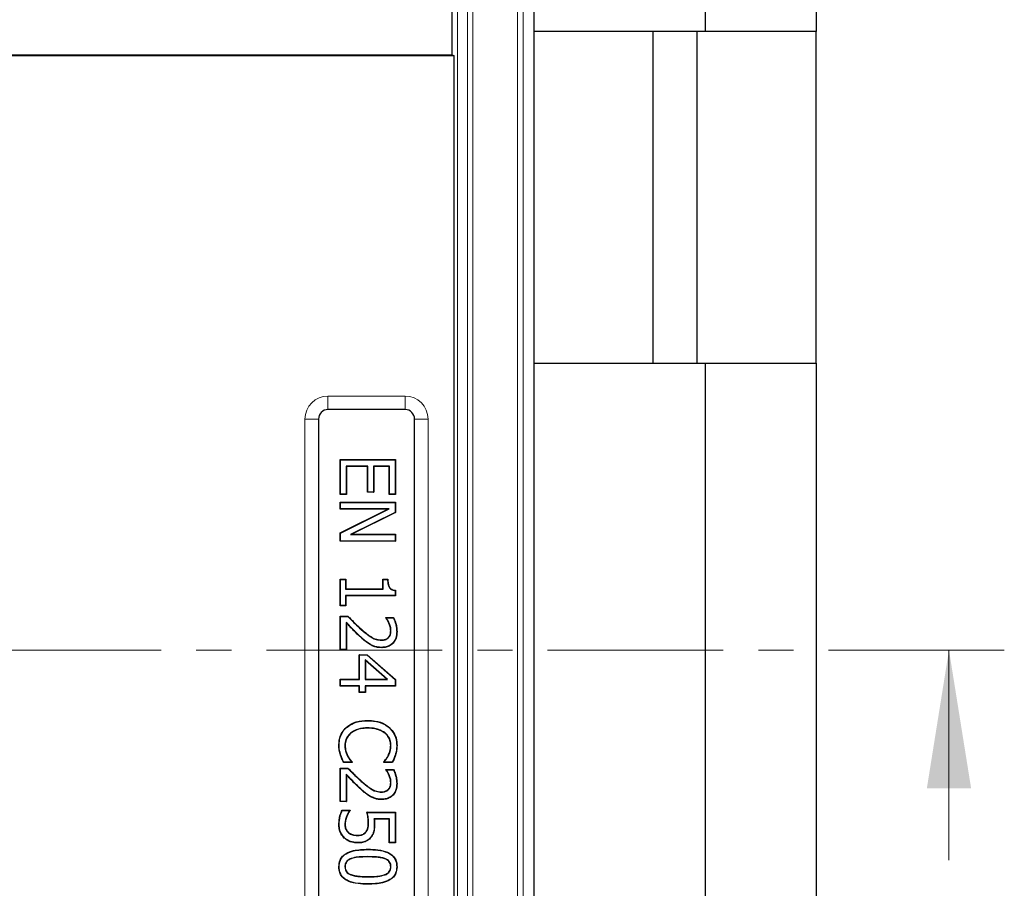
# Model space of a CAD drawing. Units: millimetres. Extents: x 0 to 420, y 0 to 297.
# Drawn here: x 162 to 198, y 103 to 135 of the extents above; entities that cross this region are included whole.
import ezdxf

# ---------------------------------------------------------------- set-up
doc = ezdxf.new("R2010")
doc.units = ezdxf.units.MM
doc.linetypes.add('CENTER', pattern=[10.16, 6.35, -1.27, 1.27, -1.27])

msp = doc.modelspace()

# ---------------------------------------------------------------- linework, layer by layer
at = {"color": 7, "linetype": 'Continuous', "lineweight": 25}
for p, q in [((180.6694, 155.2813), (180.6694, 73.2805)), ((177.7157, 133.2499), (177.7157, 150.1804)), ((186.8697, 134.0972), (186.8697, 138.0972)), ((190.8697, 138.0972), (190.8697, 134.0972)), ((186.8697, 134.0972), (180.6694, 134.0972)), ((184.9697, 134.0972), (184.9697, 122.0972)), ((186.5697, 122.0972), (186.5697, 134.0972)), ((190.8697, 134.0972), (186.8697, 134.0972)), ((190.8697, 122.0972), (190.8697, 134.0972)), ((74.0237, 133.2499), (177.7157, 133.2499)), ((126.9601, 133.2289), (177.7697, 133.2289)), ((177.7157, 133.2499), (177.7697, 133.2289)), ((177.7697, 133.2289), (177.7697, 81.4256)), ((180.6694, 122.0972), (186.8697, 122.0972)), ((186.8697, 72.0972), (186.8697, 122.0972)), ((186.8697, 122.0972), (190.8697, 122.0972)), ((190.8697, 122.0972), (190.8697, 76.0972)), ((176.015, 120.415), (173.2244, 120.415)), ((172.8837, 120.0742), (172.8837, 84.7837)), ((176.3557, 84.7837), (176.3557, 120.0742)), ((173.6802, 118.6019), (173.6697, 118.6124)), ((173.6697, 117.3466), (173.6697, 118.6124)), ((173.6697, 118.6124), (175.6697, 118.6124)), ((173.6802, 117.3571), (173.6802, 118.6019)), ((173.6802, 118.6019), (175.6592, 118.6019)), ((175.6592, 118.6019), (175.6697, 118.6124)), ((175.6592, 118.6019), (175.6592, 117.3571)), ((175.6697, 118.6124), (175.6697, 117.3466)), ((173.8871, 118.3697), (173.8871, 117.3571)), ((173.8871, 118.3697), (173.8975, 118.3593)), ((174.6675, 118.3697), (173.8871, 118.3697)), ((173.8975, 118.3593), (173.8975, 117.3466)), ((174.657, 118.3593), (173.8975, 118.3593)), ((174.6675, 118.3697), (174.657, 118.3593)), ((174.657, 117.4225), (174.657, 118.3593)), ((174.6675, 117.433), (174.6675, 118.3697)), ((174.8744, 118.3697), (174.8849, 118.3593)), ((175.4523, 118.3697), (174.8744, 118.3697)), ((174.8744, 118.3697), (174.8744, 117.433)), ((175.4419, 118.3593), (174.8849, 118.3593)), ((174.8849, 118.3593), (174.8849, 117.4225)), ((175.4523, 118.3697), (175.4419, 118.3593)), ((175.4419, 117.3466), (175.4419, 118.3593)), ((175.4523, 117.3571), (175.4523, 118.3697)), ((173.6802, 117.3571), (173.6697, 117.3466)), ((173.8975, 117.3466), (173.6697, 117.3466)), ((173.8871, 117.3571), (173.6802, 117.3571)), ((173.8871, 117.3571), (173.8975, 117.3466)), ((174.6675, 117.433), (174.657, 117.4225)), ((174.8849, 117.4225), (174.657, 117.4225)), ((174.8744, 117.433), (174.6675, 117.433)), ((174.8744, 117.433), (174.8849, 117.4225)), ((175.4523, 117.3571), (175.4419, 117.3466)), ((175.6697, 117.3466), (175.4419, 117.3466)), ((175.6592, 117.3571), (175.4523, 117.3571)), ((175.6592, 117.3571), (175.6697, 117.3466)), ((173.6802, 117.0576), (173.6697, 117.0681)), ((173.6697, 116.815), (173.6697, 117.0681)), ((173.6697, 117.0681), (175.6697, 117.0681)), ((173.6802, 116.8254), (173.6697, 116.815)), ((173.6697, 115.9522), (175.3944, 116.815)), ((175.3944, 116.815), (173.6697, 116.815)), ((173.6802, 116.8254), (173.6802, 117.0576)), ((173.6802, 117.0576), (175.6592, 117.0576)), ((173.6802, 115.9457), (175.4387, 116.8254)), ((175.4387, 116.8254), (173.6802, 116.8254)), ((175.4387, 116.8254), (175.3944, 116.815)), ((175.6592, 117.0576), (175.6697, 117.0681)), ((175.6592, 117.0576), (175.6592, 116.6957)), ((175.6697, 117.0681), (175.6697, 116.6892)), ((175.6592, 116.6957), (174.0415, 115.8931)), ((175.6697, 116.6892), (174.0862, 115.9036)), ((175.6592, 116.6957), (175.6697, 116.6892)), ((173.6802, 115.9457), (173.6697, 115.9522)), ((173.6697, 115.6504), (173.6697, 115.9522)), ((173.6802, 115.6609), (173.6802, 115.9457)), ((174.0415, 115.8931), (174.0862, 115.9036)), ((174.0415, 115.8931), (175.6592, 115.8931)), ((174.0862, 115.9036), (175.6697, 115.9036)), ((175.6592, 115.8931), (175.6697, 115.9036)), ((175.6592, 115.8931), (175.6592, 115.6609)), ((175.6697, 115.9036), (175.6697, 115.6504)), ((173.6802, 115.6609), (173.6697, 115.6504)), ((175.6697, 115.6504), (173.6697, 115.6504)), ((175.6592, 115.6609), (173.6802, 115.6609)), ((175.6592, 115.6609), (175.6697, 115.6504)), ((173.6802, 114.2728), (173.6697, 114.2833)), ((173.6697, 114.2833), (173.8722, 114.2833)), ((173.6697, 113.3213), (173.6697, 114.2833)), ((173.6802, 113.3318), (173.6802, 114.2728)), ((173.6802, 114.2728), (173.8618, 114.2728)), ((173.8618, 114.2728), (173.8722, 114.2833)), ((173.8618, 114.2728), (173.8618, 113.9184)), ((173.8722, 114.2833), (173.8722, 113.9289)), ((175.2245, 114.2728), (175.214, 114.2833)), ((175.214, 114.2833), (175.3912, 114.2833)), ((175.214, 113.9289), (175.214, 114.2833)), ((175.2245, 113.9184), (175.2245, 114.2728)), ((175.2245, 114.2728), (175.3808, 114.2728)), ((173.8618, 113.9184), (173.8722, 113.9289)), ((173.8618, 113.9184), (175.2245, 113.9184)), ((173.8722, 113.9289), (175.214, 113.9289)), ((175.2245, 113.9184), (175.214, 113.9289)), ((175.6592, 113.6862), (173.8618, 113.6862)), ((173.8618, 113.6862), (173.8618, 113.3318)), ((173.8618, 113.6862), (173.8722, 113.6757)), ((175.6697, 113.6757), (173.8722, 113.6757)), ((173.8722, 113.6757), (173.8722, 113.3213)), ((175.6592, 113.8707), (175.6592, 113.6862)), ((175.6592, 113.6862), (175.6697, 113.6757)), ((175.6697, 113.8802), (175.6697, 113.6757)), ((173.6802, 113.3318), (173.6697, 113.3213)), ((173.8722, 113.3213), (173.6697, 113.3213)), ((173.8618, 113.3318), (173.6802, 113.3318)), ((173.8618, 113.3318), (173.8722, 113.3213)), ((173.6802, 112.9311), (173.6697, 112.9415)), ((173.6697, 111.7263), (173.6697, 112.9415)), ((173.6697, 112.9415), (173.9482, 112.9415)), ((173.6802, 111.7368), (173.6802, 112.9311)), ((173.6802, 112.9311), (173.9438, 112.9311)), ((173.9438, 112.9311), (173.9482, 112.9415)), ((175.3257, 112.8804), (175.3153, 112.8909)), ((175.3153, 112.8909), (175.5997, 112.8909)), ((175.3153, 112.8767), (175.3153, 112.8909)), ((175.3257, 112.8801), (175.3257, 112.8804)), ((175.3257, 112.8804), (175.593, 112.8804)), ((173.8871, 112.7183), (173.8975, 112.6919)), ((173.8871, 112.7183), (173.8871, 111.7368)), ((173.8975, 112.6919), (173.8975, 111.7263)), ((175.4377, 112.6932), (175.428, 112.6892)), ((175.4187, 112.1686), (175.411, 112.1757)), ((175.503, 112.4132), (175.4925, 112.4131)), ((175.7099, 112.3873), (175.7203, 112.3873)), ((174.769, 111.9135), (174.7638, 111.9044)), ((175.1574, 112.0703), (175.1574, 112.0808)), ((175.1661, 111.8128), (175.1661, 111.8023)), ((173.6802, 111.7368), (173.6697, 111.7263)), ((173.8975, 111.7263), (173.6697, 111.7263)), ((173.8871, 111.7368), (173.6802, 111.7368)), ((173.8871, 111.7368), (173.8975, 111.7263)), ((174.3637, 111.5387), (174.3532, 111.5491)), ((174.3532, 110.6631), (174.3532, 111.5491)), ((174.3532, 111.5491), (174.6475, 111.5491)), ((174.3637, 110.6526), (174.3637, 111.5387)), ((174.3637, 111.5387), (174.6436, 111.5387)), ((174.6436, 111.5387), (174.6475, 111.5491)), ((174.6436, 111.5387), (175.6592, 110.6476)), ((174.6475, 111.5491), (175.6697, 110.6524)), ((175.3795, 110.6526), (174.5706, 111.3622)), ((174.5706, 111.3622), (174.5706, 110.6526)), ((174.5706, 111.3622), (174.5811, 111.3391)), ((174.5811, 111.3391), (174.5811, 110.6631)), ((175.3517, 110.6631), (174.5811, 111.3391)), ((173.6802, 110.6526), (173.6697, 110.6631)), ((173.6697, 110.4099), (173.6697, 110.6631)), ((173.6697, 110.6631), (174.3532, 110.6631)), ((173.6802, 110.4204), (173.6697, 110.4099)), ((174.3532, 110.4099), (173.6697, 110.4099)), ((173.6802, 110.4204), (173.6802, 110.6526)), ((173.6802, 110.6526), (174.3637, 110.6526)), ((174.3637, 110.4204), (173.6802, 110.4204)), ((174.3637, 110.6526), (174.3532, 110.6631)), ((174.3637, 110.4204), (174.3532, 110.4099)), ((174.3532, 110.182), (174.3532, 110.4099)), ((174.3637, 110.1925), (174.3637, 110.4204)), ((174.5706, 110.6526), (174.5811, 110.6631)), ((174.5706, 110.6526), (175.3795, 110.6526)), ((174.5706, 110.4204), (174.5811, 110.4099)), ((175.6592, 110.4204), (174.5706, 110.4204)), ((174.5706, 110.4204), (174.5706, 110.1925)), ((174.5811, 110.6631), (175.3517, 110.6631)), ((175.6697, 110.4099), (174.5811, 110.4099)), ((174.5811, 110.4099), (174.5811, 110.182)), ((175.3795, 110.6526), (175.3517, 110.6631)), ((175.6592, 110.6476), (175.6697, 110.6524)), ((175.6592, 110.6476), (175.6592, 110.4204)), ((175.6592, 110.4204), (175.6697, 110.4099)), ((175.6697, 110.6524), (175.6697, 110.4099)), ((174.3637, 110.1925), (174.3532, 110.182)), ((174.5811, 110.182), (174.3532, 110.182)), ((174.5706, 110.1925), (174.3637, 110.1925)), ((174.5706, 110.1925), (174.5811, 110.182)), ((173.8915, 108.9104), (173.8845, 108.9182)), ((174.6677, 109.1589), (174.6677, 109.1694)), ((175.4342, 108.9115), (175.4411, 108.9194)), ((174.044, 108.7139), (174.0506, 108.7058)), ((174.6661, 108.9014), (174.6661, 108.8909)), ((175.2883, 108.7206), (175.2816, 108.7125)), ((173.8364, 108.2707), (173.8469, 108.2706)), ((175.503, 108.2707), (175.4925, 108.2706)), ((175.7099, 108.2686), (175.7203, 108.2687)), ((173.9346, 107.8775), (173.9438, 107.8826)), ((175.41, 107.8912), (175.4007, 107.896)), ((175.6589, 107.9196), (175.6689, 107.9166)), ((174.1001, 107.6504), (173.7884, 107.6504)), ((174.0896, 107.6609), (173.7951, 107.6609)), ((174.0896, 107.6664), (174.0896, 107.6609)), ((174.0896, 107.6609), (174.1001, 107.6504)), ((174.1001, 107.6706), (174.1001, 107.6504)), ((175.2393, 107.6504), (175.2393, 107.6718)), ((175.2498, 107.6609), (175.2393, 107.6504)), ((175.5542, 107.6504), (175.2393, 107.6504)), ((175.2498, 107.6609), (175.2498, 107.6679)), ((175.5478, 107.6609), (175.2498, 107.6609)), ((173.6802, 107.4374), (173.6697, 107.4479)), ((173.6697, 106.2327), (173.6697, 107.4479)), ((173.6697, 107.4479), (173.9482, 107.4479)), ((173.6802, 106.2431), (173.6802, 107.4374)), ((173.6802, 107.4374), (173.9438, 107.4374)), ((173.8871, 107.2247), (173.8871, 106.2431)), ((173.8871, 107.2247), (173.8975, 107.1983)), ((173.8975, 107.1983), (173.8975, 106.2327)), ((173.9438, 107.4374), (173.9482, 107.4479)), ((175.3257, 107.3868), (175.3153, 107.3972)), ((175.3153, 107.3972), (175.5997, 107.3972)), ((175.3153, 107.383), (175.3153, 107.3972)), ((175.3257, 107.3864), (175.3257, 107.3868)), ((175.3257, 107.3868), (175.593, 107.3868)), ((175.4377, 107.1996), (175.428, 107.1955)), ((175.503, 106.9195), (175.4925, 106.9194)), ((175.7099, 106.8937), (175.7203, 106.8937)), ((175.1574, 106.5766), (175.1574, 106.5871)), ((175.4187, 106.675), (175.411, 106.682)), ((173.6802, 106.2431), (173.6697, 106.2327)), ((173.8975, 106.2327), (173.6697, 106.2327)), ((173.8871, 106.2431), (173.6802, 106.2431)), ((173.8871, 106.2431), (173.8975, 106.2327)), ((174.769, 106.4198), (174.7638, 106.4107)), ((175.1661, 106.3191), (175.1661, 106.3086)), ((173.7354, 105.9289), (174.0241, 105.9289)), ((173.742, 105.9184), (174.0137, 105.9184)), ((174.0137, 105.9184), (174.0241, 105.9289)), ((174.0137, 105.9184), (174.0137, 105.9138)), ((174.0241, 105.9289), (174.0241, 105.9103)), ((174.6317, 105.8529), (175.6697, 105.8529)), ((174.6449, 105.8425), (175.6592, 105.8425)), ((175.6592, 105.8425), (175.6697, 105.8529)), ((175.6592, 105.8425), (175.6592, 104.7495)), ((175.6697, 105.8529), (175.6697, 104.739)), ((173.6295, 105.4056), (173.6191, 105.4055)), ((173.8364, 105.4051), (173.8469, 105.4051)), ((173.9004, 105.6996), (173.9102, 105.6959)), ((174.6928, 105.4586), (174.6824, 105.4585)), ((174.8879, 105.6102), (174.8995, 105.5998)), ((175.4523, 105.6102), (174.8879, 105.6102)), ((175.4419, 105.5998), (174.8995, 105.5998)), ((174.8997, 105.4162), (174.9102, 105.4162)), ((175.4523, 105.6102), (175.4419, 105.5998)), ((175.4419, 104.739), (175.4419, 105.5998)), ((175.4523, 104.7495), (175.4523, 105.6102)), ((173.9636, 105.1107), (173.9703, 105.1187)), ((174.2987, 105.007), (174.2987, 105.0175)), ((174.5966, 105.1234), (174.5886, 105.1302)), ((173.8232, 104.9223), (173.8161, 104.9146)), ((174.3003, 104.7495), (174.3002, 104.739)), ((174.7764, 104.9534), (174.7848, 104.9471)), ((175.4523, 104.7495), (175.4419, 104.739)), ((175.6697, 104.739), (175.4419, 104.739)), ((175.6592, 104.7495), (175.4523, 104.7495)), ((175.6592, 104.7495), (175.6697, 104.739)), ((174.6685, 104.5007), (174.6685, 104.5112)), ((174.0592, 104.1764), (174.0629, 104.1666)), ((175.2846, 104.1748), (175.2809, 104.165)), ((173.6295, 103.8783), (173.6191, 103.8782)), ((173.8364, 103.8783), (173.8469, 103.8782)), ((174.0549, 103.5828), (174.0585, 103.5926)), ((175.287, 103.584), (175.2832, 103.5938)), ((175.503, 103.8783), (175.4925, 103.8782)), ((175.7099, 103.8782), (175.7203, 103.8782)), ((174.6709, 103.2558), (174.6709, 103.2453))]:
    msp.add_line(p, q, dxfattribs=at)
at = {"color": 8, "linetype": 'Continuous', "lineweight": 18}
for p, q in [((180.0794, 154.8911), (180.0794, 73.6706)), ((180.2792, 154.8911), (180.2792, 73.6706)), ((178.263, 152.4745), (178.263, 76.0873)), ((178.4628, 76.0873), (178.4628, 152.4745)), ((177.9133, 76.4369), (177.9133, 152.1248)), ((173.2244, 120.9048), (176.015, 120.9048)), ((173.2244, 120.9048), (173.2244, 120.415)), ((176.015, 120.9048), (176.015, 120.415)), ((172.3938, 84.7837), (172.3938, 120.0742)), ((172.8837, 120.0742), (172.3938, 120.0742)), ((176.8456, 120.0742), (176.3557, 120.0742)), ((176.8456, 120.0742), (176.8456, 84.7837)), ((174.4263, 112.1764), (174.4193, 112.1686)), ((174.4286, 112.4606), (174.4355, 112.4684)), ((173.686, 107.9197), (173.676, 107.9166)), ((174.4286, 106.9669), (174.4355, 106.9748)), ((174.4263, 106.6827), (174.4193, 106.6749)), ((174.6685, 104.2431), (174.6685, 104.2327)), ((174.6709, 103.5133), (174.6709, 103.5238))]:
    msp.add_line(p, q, dxfattribs=at)
at = {"color": 7, "linetype": 'CENTER', "lineweight": 18}
msp.add_line((197.6746, 111.7158), (54.1128, 111.7158), dxfattribs=at)
at = {"color": 7, "linetype": 'Continuous', "lineweight": 18}
msp.add_line((195.6746, 104.1158), (195.6746, 111.7158), dxfattribs=at)
at = {"color": 7, "linetype": 'Continuous', "lineweight": 25, "flags": 128}
for points in [[(175.3257, 112.8801), (175.3218, 112.8788), (175.3185, 112.8777), (175.3153, 112.8767)], [(175.593, 112.8804), (175.5964, 112.8857), (175.5997, 112.8909)], [(173.6295, 108.2725), (173.6264, 108.2725), (173.6233, 108.2726), (173.6191, 108.2726)], [(173.7951, 107.6609), (173.7917, 107.6556), (173.7884, 107.6504)], [(174.0896, 107.6664), (174.0948, 107.6685), (174.1001, 107.6706)], [(175.2498, 107.6679), (175.2446, 107.6698), (175.2393, 107.6718)], [(175.5478, 107.6609), (175.551, 107.6556), (175.5542, 107.6504)], [(175.3257, 107.3864), (175.3218, 107.3851), (175.3185, 107.3841), (175.3153, 107.383)], [(175.593, 107.3868), (175.5964, 107.392), (175.5997, 107.3972)], [(173.742, 105.9184), (173.7387, 105.9236), (173.7354, 105.9289)], [(174.0137, 105.9138), (174.0182, 105.9123), (174.0241, 105.9103)], [(174.6449, 105.8425), (174.6383, 105.8477), (174.6317, 105.8529)]]:
    msp.add_lwpolyline(points, dxfattribs=at)
at = {"color": 8, "linetype": 'Continuous', "lineweight": 18}
for centre, start, end in [((173.2244, 120.0742), 90, 180), ((176.015, 120.0742), 0, 90)]:
    msp.add_arc(centre, 0.8307, start, end, dxfattribs=at)
at = {"color": 7, "linetype": 'Continuous', "lineweight": 25}
for centre, radius, start, end in [((173.2244, 120.0742), 0.3408, 90, 180), ((176.015, 120.0742), 0.3408, 0, 90), ((185.2213, 104.5189), 13.8555, 135.19186, 135.25289), ((171.8514, 118.088), 5.682, 312.07962, 312.22211)]:
    msp.add_arc(centre, radius, start, end, dxfattribs=at)
for points, knots in [([(175.3808, 114.2728), (175.3828, 114.2245), (175.3867, 114.1273), (175.4179, 114.0052), (175.4819, 113.9277), (175.5597, 113.8849), (175.6217, 113.8761), (175.6592, 113.8707)], [0, 0, 0, 0, 0.26313002, 0.52885015, 0.66278295, 0.7963058, 1, 1, 1, 1]), ([(175.3912, 114.2833), (175.3928, 114.2311), (175.3957, 114.1391), (175.4244, 114.0265), (175.4703, 113.9528), (175.5357, 113.9068), (175.6056, 113.8867), (175.654, 113.8818), (175.6697, 113.8802)], [0, 0, 0, 0, 0.2803389, 0.4942158, 0.6161619, 0.7384891, 0.9149579, 1, 1, 1, 1]), ([(173.9438, 112.9311), (173.9858, 112.8882), (174.0698, 112.8024), (174.2284, 112.6424), (174.3507, 112.5313), (174.4286, 112.4606)], [0, 0, 0, 0, 0.2665524, 0.5331105, 1, 1, 1, 1]), ([(173.9482, 112.9415), (173.9902, 112.8986), (174.0742, 112.8129), (174.2336, 112.652), (174.3568, 112.54), (174.4355, 112.4684)], [0, 0, 0, 0, 0.2651187, 0.5302431, 1, 1, 1, 1]), ([(175.428, 112.6892), (175.4203, 112.7062), (175.4049, 112.7404), (175.3672, 112.8032), (175.3358, 112.8476), (175.3153, 112.8767)], [0, 0, 0, 0, 0.256127, 0.5125047, 1, 1, 1, 1]), ([(175.4377, 112.6932), (175.43, 112.7103), (175.4145, 112.7445), (175.3772, 112.807), (175.3461, 112.8512), (175.3257, 112.8801)], [0, 0, 0, 0, 0.2573288, 0.5149119, 1, 1, 1, 1]), ([(175.593, 112.8804), (175.6155, 112.8245), (175.6583, 112.7182), (175.7002, 112.5525), (175.7066, 112.4427), (175.7099, 112.3873)], [0, 0, 0, 0, 0.35436231, 0.67419026, 1, 1, 1, 1]), ([(175.5997, 112.8909), (175.6225, 112.8352), (175.6666, 112.7274), (175.7101, 112.5581), (175.7169, 112.4446), (175.7203, 112.3873)], [0, 0, 0, 0, 0.3465952, 0.6701797, 1, 1, 1, 1]), ([(174.4263, 112.1764), (174.3796, 112.2196), (174.2861, 112.3059), (174.1516, 112.4418), (174.0188, 112.5795), (173.931, 112.6721), (173.8871, 112.7183)], [0, 0, 0, 0, 0.24967369, 0.49935475, 0.74967119, 1, 1, 1, 1]), ([(174.4193, 112.1686), (174.3298, 112.2531), (174.1955, 112.38), (174.0252, 112.5581), (173.9401, 112.6473), (173.8975, 112.6919)], [0, 0, 0, 0, 0.499559, 0.7497745, 1, 1, 1, 1]), ([(175.4925, 112.4131), (175.4914, 112.4375), (175.4893, 112.4865), (175.4692, 112.5799), (175.4443, 112.646), (175.428, 112.6892)], [0, 0, 0, 0, 0.25730816, 0.51509745, 1, 1, 1, 1]), ([(175.503, 112.4132), (175.5019, 112.4377), (175.4998, 112.4866), (175.4798, 112.5814), (175.4544, 112.6488), (175.4377, 112.6932)], [0, 0, 0, 0, 0.2536936, 0.5078644, 1, 1, 1, 1]), ([(174.7638, 111.9044), (174.7128, 111.9363), (174.6259, 111.9909), (174.5142, 112.0837), (174.451, 112.1403), (174.4193, 112.1686)], [0, 0, 0, 0, 0.4145846, 0.7070026, 1, 1, 1, 1]), ([(174.769, 111.9135), (174.718, 111.9455), (174.6314, 111.9998), (174.5204, 112.0922), (174.4577, 112.1483), (174.4263, 112.1764)], [0, 0, 0, 0, 0.416831, 0.7081322, 1, 1, 1, 1]), ([(174.4286, 112.4606), (174.5193, 112.3825), (174.6825, 112.2421), (174.9296, 112.0909), (175.0918, 112.0762), (175.1574, 112.0703)], [0, 0, 0, 0, 0.4270196, 0.7684325, 1, 1, 1, 1]), ([(174.4355, 112.4684), (174.5363, 112.3818), (174.69, 112.2496), (174.9342, 112.1041), (175.081, 112.0888), (175.1574, 112.0808)], [0, 0, 0, 0, 0.4774005, 0.7280044, 1, 1, 1, 1]), ([(175.1574, 112.0808), (175.1832, 112.0819), (175.2488, 112.0846), (175.3401, 112.1141), (175.3907, 112.158), (175.411, 112.1757)], [0, 0, 0, 0, 0.2793356, 0.710539, 1, 1, 1, 1]), ([(175.1574, 112.0703), (175.184, 112.0714), (175.2516, 112.0743), (175.3456, 112.1049), (175.3977, 112.1503), (175.4187, 112.1686)], [0, 0, 0, 0, 0.2798401, 0.7091047, 1, 1, 1, 1]), ([(175.7099, 112.3873), (175.7047, 112.3072), (175.6959, 112.1703), (175.6038, 111.9963), (175.4792, 111.8843), (175.3261, 111.8216), (175.2201, 111.8158), (175.1661, 111.8128)], [0, 0, 0, 0, 0.2669439, 0.45575, 0.6451215, 0.8190855, 1, 1, 1, 1]), ([(175.7203, 112.3873), (175.7151, 112.306), (175.706, 112.1668), (175.6121, 111.9896), (175.4849, 111.8753), (175.3288, 111.8113), (175.2209, 111.8053), (175.1661, 111.8023)], [0, 0, 0, 0, 0.2659734, 0.4552793, 0.6451369, 0.8198717, 1, 1, 1, 1]), ([(175.411, 112.1757), (175.4243, 112.1929), (175.4611, 112.2404), (175.4883, 112.3241), (175.4913, 112.3877), (175.4925, 112.4131)], [0, 0, 0, 0, 0.2539134, 0.7022291, 1, 1, 1, 1]), ([(175.4187, 112.1686), (175.4321, 112.1858), (175.4693, 112.2336), (175.4984, 112.3195), (175.5016, 112.3857), (175.503, 112.4132)], [0, 0, 0, 0, 0.246239, 0.6876856, 1, 1, 1, 1]), ([(175.1661, 111.8023), (175.1156, 111.8045), (175.021, 111.8086), (174.8848, 111.8452), (174.8045, 111.8844), (174.7638, 111.9044)], [0, 0, 0, 0, 0.3611392, 0.6762041, 1, 1, 1, 1]), ([(175.1661, 111.8128), (175.1163, 111.8149), (175.023, 111.819), (174.8885, 111.855), (174.8092, 111.8938), (174.769, 111.9135)], [0, 0, 0, 0, 0.3605674, 0.6759057, 1, 1, 1, 1]), ([(173.6191, 108.2726), (173.6219, 108.3327), (173.6297, 108.4936), (173.7089, 108.7288), (173.8313, 108.8608), (173.8845, 108.9182)], [0, 0, 0, 0, 0.2516415, 0.6746863, 1, 1, 1, 1]), ([(173.8845, 108.9182), (173.97, 108.9782), (174.1702, 109.1188), (174.4558, 109.1656), (174.6311, 109.1687), (174.6677, 109.1694)], [0, 0, 0, 0, 0.3707329, 0.8686494, 1, 1, 1, 1]), ([(173.8915, 108.9104), (173.976, 108.9697), (174.1742, 109.1088), (174.4571, 109.1551), (174.6312, 109.1583), (174.6677, 109.1589)], [0, 0, 0, 0, 0.369684, 0.8676115, 1, 1, 1, 1]), ([(174.6677, 109.1694), (174.757, 109.1661), (174.971, 109.1581), (175.2429, 109.0712), (175.3917, 108.9572), (175.4411, 108.9194)], [0, 0, 0, 0, 0.3232856, 0.7753734, 1, 1, 1, 1]), ([(174.6677, 109.1589), (174.7561, 109.1556), (174.9682, 109.1478), (175.2378, 109.062), (175.3852, 108.949), (175.4342, 108.9115)], [0, 0, 0, 0, 0.3231514, 0.7754391, 1, 1, 1, 1]), ([(175.4411, 108.9194), (175.5121, 108.8416), (175.6494, 108.6911), (175.7146, 108.4482), (175.719, 108.31), (175.7203, 108.2687)], [0, 0, 0, 0, 0.4290341, 0.8294326, 1, 1, 1, 1]), ([(173.6295, 108.2725), (173.6324, 108.3325), (173.6401, 108.492), (173.7188, 108.7242), (173.8393, 108.8541), (173.8915, 108.9104)], [0, 0, 0, 0, 0.25469821, 0.67650505, 1, 1, 1, 1]), ([(174.044, 108.7139), (174.0005, 108.6712), (173.905, 108.5774), (173.8437, 108.413), (173.8382, 108.3057), (173.8364, 108.2707)], [0, 0, 0, 0, 0.3603221, 0.7912468, 1, 1, 1, 1]), ([(174.0506, 108.7058), (174.0072, 108.663), (173.913, 108.5702), (173.8537, 108.4085), (173.8486, 108.3042), (173.8469, 108.2706)], [0, 0, 0, 0, 0.3671105, 0.7960272, 1, 1, 1, 1]), ([(174.6661, 108.9014), (174.6061, 108.8996), (174.4368, 108.8947), (174.2167, 108.8359), (174.0855, 108.7432), (174.044, 108.7139)], [0, 0, 0, 0, 0.2727396, 0.769835, 1, 1, 1, 1]), ([(174.6661, 108.8909), (174.6062, 108.8892), (174.4384, 108.8843), (174.2207, 108.8259), (174.0914, 108.7346), (174.0506, 108.7058)], [0, 0, 0, 0, 0.27572866, 0.77133121, 1, 1, 1, 1]), ([(175.2883, 108.7206), (175.2134, 108.7669), (175.0827, 108.8478), (174.865, 108.8936), (174.733, 108.8988), (174.6661, 108.9014)], [0, 0, 0, 0, 0.3977537, 0.6946424, 1, 1, 1, 1]), ([(175.2816, 108.7125), (175.2078, 108.7581), (175.0786, 108.838), (174.8633, 108.8832), (174.7325, 108.8883), (174.6661, 108.8909)], [0, 0, 0, 0, 0.39664422, 0.6940844, 1, 1, 1, 1]), ([(175.4925, 108.2706), (175.4868, 108.3314), (175.4746, 108.462), (175.3885, 108.6143), (175.3094, 108.687), (175.2816, 108.7125)], [0, 0, 0, 0, 0.3605685, 0.7757934, 1, 1, 1, 1]), ([(175.503, 108.2707), (175.4974, 108.3314), (175.4853, 108.4633), (175.3986, 108.6189), (175.3173, 108.6939), (175.2883, 108.7206)], [0, 0, 0, 0, 0.353956, 0.7694185, 1, 1, 1, 1]), ([(175.4342, 108.9115), (175.5042, 108.8348), (175.6397, 108.6864), (175.7042, 108.4464), (175.7085, 108.3097), (175.7099, 108.2686)], [0, 0, 0, 0, 0.4282346, 0.8282565, 1, 1, 1, 1]), ([(173.676, 107.9166), (173.6586, 107.9738), (173.6323, 108.0602), (173.6202, 108.1808), (173.6194, 108.2419), (173.6191, 108.2726)], [0, 0, 0, 0, 0.4935673, 0.745717, 1, 1, 1, 1]), ([(173.686, 107.9197), (173.6774, 107.9484), (173.6601, 108.0059), (173.6321, 108.1227), (173.6306, 108.2127), (173.6295, 108.2725)], [0, 0, 0, 0, 0.2508954, 0.5020004, 1, 1, 1, 1]), ([(173.8364, 108.2707), (173.8386, 108.2217), (173.8426, 108.1294), (173.8781, 107.9965), (173.9156, 107.9175), (173.9346, 107.8775)], [0, 0, 0, 0, 0.3592063, 0.6755636, 1, 1, 1, 1]), ([(173.8469, 108.2706), (173.849, 108.2223), (173.8529, 108.1313), (173.8879, 108.0002), (173.925, 107.9221), (173.9438, 107.8826)], [0, 0, 0, 0, 0.3584886, 0.6751931, 1, 1, 1, 1]), ([(175.4007, 107.896), (175.4238, 107.947), (175.462, 108.0314), (175.4896, 108.1592), (175.4915, 108.2332), (175.4925, 108.2706)], [0, 0, 0, 0, 0.4302919, 0.7118558, 1, 1, 1, 1]), ([(175.41, 107.8912), (175.4334, 107.9429), (175.4721, 108.0284), (175.5, 108.1579), (175.502, 108.2328), (175.503, 108.2707)], [0, 0, 0, 0, 0.4305454, 0.7119961, 1, 1, 1, 1]), ([(175.7099, 108.2686), (175.7093, 108.2388), (175.7083, 108.1792), (175.6947, 108.0618), (175.6732, 107.9762), (175.6589, 107.9196)], [0, 0, 0, 0, 0.2527382, 0.5057176, 1, 1, 1, 1]), ([(175.7203, 108.2687), (175.7198, 108.2389), (175.7188, 108.1792), (175.7053, 108.0608), (175.6834, 107.9742), (175.6689, 107.9166)], [0, 0, 0, 0, 0.250545, 0.5013278, 1, 1, 1, 1]), ([(173.7884, 107.6504), (173.7783, 107.6724), (173.7583, 107.7165), (173.7149, 107.8026), (173.6915, 107.8711), (173.676, 107.9166)], [0, 0, 0, 0, 0.2510641, 0.502127, 1, 1, 1, 1]), ([(173.7951, 107.6609), (173.785, 107.6829), (173.7649, 107.7269), (173.7227, 107.8107), (173.7005, 107.8767), (173.686, 107.9197)], [0, 0, 0, 0, 0.2582827, 0.5165619, 1, 1, 1, 1]), ([(173.9346, 107.8775), (173.9459, 107.8578), (173.9685, 107.8182), (174.0185, 107.7461), (174.0617, 107.6978), (174.0896, 107.6664)], [0, 0, 0, 0, 0.2602665, 0.520777, 1, 1, 1, 1]), ([(173.9438, 107.8826), (173.9551, 107.8628), (173.9777, 107.8232), (174.0281, 107.7509), (174.0717, 107.7022), (174.1001, 107.6706)], [0, 0, 0, 0, 0.2587647, 0.5177787, 1, 1, 1, 1]), ([(175.2393, 107.6718), (175.2546, 107.6897), (175.2851, 107.7256), (175.3435, 107.7972), (175.378, 107.8569), (175.4007, 107.896)], [0, 0, 0, 0, 0.2551958, 0.5104201, 1, 1, 1, 1]), ([(175.2498, 107.6679), (175.265, 107.6858), (175.2955, 107.7217), (175.3534, 107.7932), (175.3876, 107.8524), (175.41, 107.8912)], [0, 0, 0, 0, 0.2565762, 0.5131883, 1, 1, 1, 1]), ([(175.6589, 107.9196), (175.6514, 107.8966), (175.6363, 107.8505), (175.6, 107.7637), (175.5684, 107.7015), (175.5478, 107.6609)], [0, 0, 0, 0, 0.2577494, 0.5156048, 1, 1, 1, 1]), ([(175.6689, 107.9166), (175.6614, 107.8936), (175.6464, 107.8475), (175.609, 107.7581), (175.5761, 107.6935), (175.5542, 107.6504)], [0, 0, 0, 0, 0.2503584, 0.5008209, 1, 1, 1, 1]), ([(174.4263, 106.6827), (174.3796, 106.7259), (174.2861, 106.8123), (174.1516, 106.9481), (174.0188, 107.0858), (173.931, 107.1784), (173.8871, 107.2247)], [0, 0, 0, 0, 0.2496737, 0.4993547, 0.7496712, 1, 1, 1, 1]), ([(174.4193, 106.6749), (174.3298, 106.7595), (174.1955, 106.8864), (174.0252, 107.0644), (173.9401, 107.1536), (173.8975, 107.1983)], [0, 0, 0, 0, 0.499559, 0.7497745, 1, 1, 1, 1]), ([(173.9438, 107.4374), (173.9858, 107.3945), (174.0698, 107.3087), (174.2284, 107.1488), (174.3507, 107.0376), (174.4286, 106.9669)], [0, 0, 0, 0, 0.26655235, 0.53311048, 1, 1, 1, 1]), ([(173.9482, 107.4479), (173.9902, 107.405), (174.0742, 107.3192), (174.2336, 107.1583), (174.3568, 107.0463), (174.4355, 106.9748)], [0, 0, 0, 0, 0.2651187, 0.5302431, 1, 1, 1, 1]), ([(175.428, 107.1955), (175.4203, 107.2126), (175.4049, 107.2467), (175.3672, 107.3095), (175.3358, 107.3539), (175.3153, 107.383)], [0, 0, 0, 0, 0.256127, 0.5125047, 1, 1, 1, 1]), ([(175.4377, 107.1996), (175.43, 107.2167), (175.4145, 107.2508), (175.3772, 107.3134), (175.3461, 107.3575), (175.3257, 107.3864)], [0, 0, 0, 0, 0.2573288, 0.5149119, 1, 1, 1, 1]), ([(175.4925, 106.9194), (175.4914, 106.9439), (175.4893, 106.9928), (175.4692, 107.0862), (175.4443, 107.1523), (175.428, 107.1955)], [0, 0, 0, 0, 0.2573082, 0.5150975, 1, 1, 1, 1]), ([(175.503, 106.9195), (175.5019, 106.944), (175.4998, 106.993), (175.4798, 107.0877), (175.4544, 107.1551), (175.4377, 107.1996)], [0, 0, 0, 0, 0.2536936, 0.5078644, 1, 1, 1, 1]), ([(175.593, 107.3868), (175.6155, 107.3309), (175.6583, 107.2245), (175.7002, 107.0588), (175.7066, 106.949), (175.7099, 106.8937)], [0, 0, 0, 0, 0.3543623, 0.6741903, 1, 1, 1, 1]), ([(175.5997, 107.3972), (175.6225, 107.3415), (175.6666, 107.2337), (175.7101, 107.0645), (175.7169, 106.951), (175.7203, 106.8937)], [0, 0, 0, 0, 0.34659517, 0.67017973, 1, 1, 1, 1]), ([(174.4286, 106.9669), (174.5193, 106.8889), (174.6825, 106.7484), (174.9296, 106.5972), (175.0918, 106.5825), (175.1574, 106.5766)], [0, 0, 0, 0, 0.42701957, 0.76843249, 1, 1, 1, 1]), ([(174.4355, 106.9748), (174.5363, 106.8881), (174.69, 106.7559), (174.9342, 106.6105), (175.081, 106.5951), (175.1574, 106.5871)], [0, 0, 0, 0, 0.4774005, 0.7280044, 1, 1, 1, 1]), ([(175.7099, 106.8937), (175.7047, 106.8135), (175.6959, 106.6766), (175.6038, 106.5026), (175.4792, 106.3907), (175.3261, 106.3279), (175.2201, 106.3221), (175.1661, 106.3191)], [0, 0, 0, 0, 0.2669439, 0.45575, 0.6451215, 0.8190855, 1, 1, 1, 1]), ([(175.7203, 106.8937), (175.7151, 106.8123), (175.706, 106.6731), (175.6121, 106.4959), (175.4849, 106.3816), (175.3288, 106.3176), (175.2209, 106.3117), (175.1661, 106.3086)], [0, 0, 0, 0, 0.2659734, 0.4552793, 0.6451369, 0.8198717, 1, 1, 1, 1]), ([(175.411, 106.682), (175.4243, 106.6992), (175.4611, 106.7467), (175.4883, 106.8304), (175.4913, 106.894), (175.4925, 106.9194)], [0, 0, 0, 0, 0.2539134, 0.7022291, 1, 1, 1, 1]), ([(175.4187, 106.675), (175.4321, 106.6921), (175.4693, 106.7399), (175.4984, 106.8258), (175.5016, 106.8921), (175.503, 106.9195)], [0, 0, 0, 0, 0.246239, 0.6876856, 1, 1, 1, 1]), ([(174.7638, 106.4107), (174.7128, 106.4427), (174.6259, 106.4972), (174.5142, 106.59), (174.451, 106.6466), (174.4193, 106.6749)], [0, 0, 0, 0, 0.4145846, 0.7070026, 1, 1, 1, 1]), ([(174.769, 106.4198), (174.718, 106.4518), (174.6314, 106.5062), (174.5204, 106.5986), (174.4577, 106.6546), (174.4263, 106.6827)], [0, 0, 0, 0, 0.416831, 0.7081322, 1, 1, 1, 1]), ([(175.1574, 106.5871), (175.1832, 106.5882), (175.2488, 106.591), (175.3401, 106.6204), (175.3907, 106.6644), (175.411, 106.682)], [0, 0, 0, 0, 0.2793356, 0.710539, 1, 1, 1, 1]), ([(175.1574, 106.5766), (175.184, 106.5778), (175.2516, 106.5807), (175.3456, 106.6113), (175.3977, 106.6566), (175.4187, 106.675)], [0, 0, 0, 0, 0.2798401, 0.7091047, 1, 1, 1, 1]), ([(175.1661, 106.3086), (175.1156, 106.3108), (175.021, 106.3149), (174.8848, 106.3515), (174.8045, 106.3908), (174.7638, 106.4107)], [0, 0, 0, 0, 0.3611392, 0.6762041, 1, 1, 1, 1]), ([(175.1661, 106.3191), (175.1163, 106.3213), (175.023, 106.3253), (174.8885, 106.3613), (174.8092, 106.4001), (174.769, 106.4198)], [0, 0, 0, 0, 0.3605674, 0.6759057, 1, 1, 1, 1]), ([(173.6191, 105.4055), (173.6217, 105.4657), (173.6269, 105.585), (173.6645, 105.7625), (173.7116, 105.873), (173.7354, 105.9289)], [0, 0, 0, 0, 0.3339564, 0.6631454, 1, 1, 1, 1]), ([(173.6295, 105.4056), (173.6322, 105.4657), (173.6373, 105.5833), (173.6741, 105.7569), (173.7192, 105.8642), (173.742, 105.9184)], [0, 0, 0, 0, 0.3410868, 0.6669238, 1, 1, 1, 1]), ([(174.0137, 105.9138), (174.0012, 105.8959), (173.9762, 105.8601), (173.9379, 105.7886), (173.9149, 105.7341), (173.9004, 105.6996)], [0, 0, 0, 0, 0.2695477, 0.5389219, 1, 1, 1, 1]), ([(174.0241, 105.9103), (174.0115, 105.8924), (173.9864, 105.8568), (173.9479, 105.7851), (173.9248, 105.7305), (173.9102, 105.6959)], [0, 0, 0, 0, 0.2689243, 0.5377239, 1, 1, 1, 1]), ([(174.6824, 105.4585), (174.6794, 105.5246), (174.6749, 105.624), (174.6519, 105.7548), (174.6384, 105.8202), (174.6317, 105.8529)], [0, 0, 0, 0, 0.497097, 0.7484003, 1, 1, 1, 1]), ([(174.6928, 105.4586), (174.69, 105.5229), (174.6842, 105.6521), (174.658, 105.7788), (174.6449, 105.8425)], [0, 0, 0, 0, 0.4972652, 1, 1, 1, 1]), ([(173.8161, 104.9146), (173.7757, 104.9603), (173.688, 105.0598), (173.6271, 105.2364), (173.6214, 105.3566), (173.6191, 105.4055)], [0, 0, 0, 0, 0.3350305, 0.729153, 1, 1, 1, 1]), ([(173.8232, 104.9223), (173.7829, 104.9682), (173.6961, 105.0669), (173.6372, 105.241), (173.6317, 105.3583), (173.6295, 105.4056)], [0, 0, 0, 0, 0.34057377, 0.73405884, 1, 1, 1, 1]), ([(173.9004, 105.6996), (173.8918, 105.6755), (173.8745, 105.6272), (173.8435, 105.5306), (173.8392, 105.455), (173.8364, 105.4051)], [0, 0, 0, 0, 0.254132, 0.5084222, 1, 1, 1, 1]), ([(173.8364, 105.4051), (173.8381, 105.377), (173.8425, 105.3009), (173.8808, 105.1925), (173.9395, 105.1346), (173.9636, 105.1107)], [0, 0, 0, 0, 0.2561931, 0.6934542, 1, 1, 1, 1]), ([(173.9102, 105.6959), (173.9016, 105.6717), (173.8843, 105.6234), (173.8537, 105.5281), (173.8496, 105.4537), (173.8469, 105.4051)], [0, 0, 0, 0, 0.2574095, 0.5149864, 1, 1, 1, 1]), ([(173.8469, 105.4051), (173.8485, 105.3777), (173.8528, 105.3035), (173.89, 105.198), (173.947, 105.1418), (173.9703, 105.1187)], [0, 0, 0, 0, 0.2569728, 0.6960106, 1, 1, 1, 1]), ([(174.5886, 105.1302), (174.6138, 105.1678), (174.6589, 105.2351), (174.6785, 105.3515), (174.6811, 105.4225), (174.6824, 105.4585)], [0, 0, 0, 0, 0.3855809, 0.6887916, 1, 1, 1, 1]), ([(174.5966, 105.1234), (174.6219, 105.1608), (174.668, 105.2288), (174.6888, 105.3476), (174.6915, 105.4213), (174.6928, 105.4586)], [0, 0, 0, 0, 0.37697517, 0.68413464, 1, 1, 1, 1]), ([(174.8997, 105.4162), (174.8982, 105.3562), (174.895, 105.2358), (174.8574, 105.0738), (174.7999, 104.9883), (174.7764, 104.9534)], [0, 0, 0, 0, 0.36984568, 0.74221075, 1, 1, 1, 1]), ([(174.9102, 105.4162), (174.9086, 105.3562), (174.9054, 105.2358), (174.8681, 105.0715), (174.8095, 104.984), (174.7848, 104.9471)], [0, 0, 0, 0, 0.3647814, 0.7319005, 1, 1, 1, 1]), ([(174.8879, 105.6102), (174.8895, 105.595), (174.8928, 105.5645), (174.8962, 105.5186), (174.8988, 105.4691), (174.8994, 105.435), (174.8997, 105.4162)], [0, 0, 0, 0, 0.2366816, 0.4733988, 0.7100903, 1, 1, 1, 1]), ([(174.8995, 105.5998), (174.9011, 105.5845), (174.9043, 105.554), (174.9084, 105.4928), (174.9095, 105.4468), (174.9102, 105.4162)], [0, 0, 0, 0, 0.2502664, 0.5005633, 1, 1, 1, 1]), ([(173.9636, 105.1107), (173.9881, 105.0932), (174.0543, 105.0459), (174.1717, 105.0113), (174.2608, 105.0083), (174.2987, 105.007)], [0, 0, 0, 0, 0.2517963, 0.6812695, 1, 1, 1, 1]), ([(173.9703, 105.1187), (173.9948, 105.1013), (174.0604, 105.0545), (174.1757, 105.0215), (174.2623, 105.0187), (174.2987, 105.0175)], [0, 0, 0, 0, 0.2571079, 0.6882433, 1, 1, 1, 1]), ([(174.2987, 105.0175), (174.3336, 105.0187), (174.4039, 105.0211), (174.5094, 105.0537), (174.5619, 105.1044), (174.5886, 105.1302)], [0, 0, 0, 0, 0.3269659, 0.6572765, 1, 1, 1, 1]), ([(174.2987, 105.007), (174.3347, 105.0083), (174.4072, 105.0108), (174.5155, 105.0449), (174.5693, 105.097), (174.5966, 105.1234)], [0, 0, 0, 0, 0.3278327, 0.65902868, 1, 1, 1, 1]), ([(174.3002, 104.739), (174.2516, 104.7414), (174.1192, 104.7478), (173.9481, 104.8085), (173.8494, 104.8879), (173.8161, 104.9146)], [0, 0, 0, 0, 0.2779067, 0.7565355, 1, 1, 1, 1]), ([(174.3003, 104.7495), (174.2524, 104.7518), (174.1219, 104.7582), (173.9532, 104.8178), (173.8559, 104.896), (173.8232, 104.9223)], [0, 0, 0, 0, 0.2778537, 0.7568735, 1, 1, 1, 1]), ([(174.7848, 104.9471), (174.7432, 104.9019), (174.6593, 104.8106), (174.4816, 104.7457), (174.36, 104.7412), (174.3002, 104.739)], [0, 0, 0, 0, 0.33306524, 0.67219911, 1, 1, 1, 1]), ([(174.7764, 104.9534), (174.7347, 104.9082), (174.6515, 104.8181), (174.4765, 104.7559), (174.3582, 104.7516), (174.3003, 104.7495)], [0, 0, 0, 0, 0.3393015, 0.6762186, 1, 1, 1, 1]), ([(173.6191, 103.8782), (173.6262, 103.9612), (173.6381, 104.0994), (173.7451, 104.2643), (173.9085, 104.3901), (174.2216, 104.4961), (174.4927, 104.5052), (174.6685, 104.5112)], [0, 0, 0, 0, 0.1777686, 0.2959989, 0.4139388, 0.6197474, 1, 1, 1, 1]), ([(173.6295, 103.8783), (173.6365, 103.9595), (173.648, 104.0948), (173.7523, 104.2564), (173.9123, 104.38), (174.2228, 104.4857), (174.4924, 104.4948), (174.6685, 104.5007)], [0, 0, 0, 0, 0.17611968, 0.29323644, 0.41006749, 0.61467128, 1, 1, 1, 1]), ([(174.6685, 104.5112), (174.7886, 104.5079), (175.0296, 104.5015), (175.3303, 104.4378), (175.5452, 104.3146), (175.6618, 104.1733), (175.7141, 104.0188), (175.7185, 103.9209), (175.7203, 103.8782)], [0, 0, 0, 0, 0.2600037, 0.521536, 0.6544011, 0.7883965, 0.9079465, 1, 1, 1, 1]), ([(174.6685, 104.5007), (174.7886, 104.4974), (175.0296, 104.491), (175.3291, 104.4273), (175.541, 104.3041), (175.6541, 104.1651), (175.704, 104.0144), (175.7081, 103.9193), (175.7099, 103.8782)], [0, 0, 0, 0, 0.26312044, 0.52783621, 0.65940739, 0.7921073, 0.91020029, 1, 1, 1, 1]), ([(174.0592, 104.1764), (174.0092, 104.1534), (173.9321, 104.118), (173.8623, 104.0256), (173.8393, 103.9484), (173.8373, 103.8987), (173.8364, 103.8783)], [0, 0, 0, 0, 0.4057999, 0.6263526, 0.8468599, 1, 1, 1, 1]), ([(174.0629, 104.1666), (174.0145, 104.1445), (173.9399, 104.1103), (173.8722, 104.0215), (173.8497, 103.9468), (173.8477, 103.8984), (173.8469, 103.8782)], [0, 0, 0, 0, 0.4055029, 0.6245856, 0.8436577, 1, 1, 1, 1]), ([(174.6685, 104.2431), (174.6085, 104.2424), (174.4885, 104.2409), (174.2827, 104.2352), (174.1418, 104.1981), (174.0592, 104.1764)], [0, 0, 0, 0, 0.2927273, 0.58553861, 1, 1, 1, 1]), ([(174.6685, 104.2327), (174.6085, 104.2319), (174.4885, 104.2304), (174.2839, 104.2247), (174.1442, 104.188), (174.0629, 104.1666)], [0, 0, 0, 0, 0.2945094, 0.5891047, 1, 1, 1, 1]), ([(175.2846, 104.1748), (175.2337, 104.1899), (175.132, 104.22), (174.9246, 104.2388), (174.7701, 104.2414), (174.6685, 104.2431)], [0, 0, 0, 0, 0.2551911, 0.5098399, 1, 1, 1, 1]), ([(175.2809, 104.165), (175.2304, 104.1799), (175.1297, 104.2097), (174.9235, 104.2283), (174.7699, 104.2309), (174.6685, 104.2327)], [0, 0, 0, 0, 0.2543183, 0.5080839, 1, 1, 1, 1]), ([(175.4925, 103.8782), (175.4894, 103.918), (175.4842, 103.9865), (175.4294, 104.076), (175.3591, 104.1318), (175.3041, 104.1552), (175.2809, 104.165)], [0, 0, 0, 0, 0.3088325, 0.5312379, 0.8022486, 1, 1, 1, 1]), ([(175.503, 103.8783), (175.5, 103.918), (175.4947, 103.9874), (175.4436, 104.0743), (175.3731, 104.1359), (175.3153, 104.1613), (175.2846, 104.1748)], [0, 0, 0, 0, 0.2986643, 0.522628, 0.7457755, 1, 1, 1, 1]), ([(174.6709, 103.2453), (174.5507, 103.2485), (174.3097, 103.2549), (174.0091, 103.3198), (173.7937, 103.4432), (173.677, 103.5849), (173.6251, 103.739), (173.6209, 103.8362), (173.6191, 103.8782)], [0, 0, 0, 0, 0.2601331, 0.5218155, 0.6552558, 0.789941, 0.909153, 1, 1, 1, 1]), ([(174.6709, 103.2558), (174.5508, 103.259), (174.3098, 103.2654), (174.0103, 103.3304), (173.798, 103.4535), (173.6849, 103.5928), (173.6352, 103.7431), (173.6313, 103.8376), (173.6295, 103.8783)], [0, 0, 0, 0, 0.2632532, 0.5281232, 0.6600874, 0.7932859, 0.9111979, 1, 1, 1, 1]), ([(173.8364, 103.8783), (173.8391, 103.8413), (173.8438, 103.7749), (173.8896, 103.6892), (173.9605, 103.6237), (174.0211, 103.5975), (174.0549, 103.5828)], [0, 0, 0, 0, 0.2793462, 0.5007822, 0.7214562, 1, 1, 1, 1]), ([(173.8469, 103.8782), (173.8496, 103.8412), (173.8543, 103.7758), (173.9005, 103.6928), (173.9688, 103.6312), (174.0266, 103.6064), (174.0585, 103.5926)], [0, 0, 0, 0, 0.2888565, 0.5088854, 0.7279062, 1, 1, 1, 1]), ([(174.0549, 103.5828), (174.1093, 103.5672), (174.2179, 103.5358), (174.4254, 103.5173), (174.5763, 103.5149), (174.6709, 103.5133)], [0, 0, 0, 0, 0.27218273, 0.54379836, 1, 1, 1, 1]), ([(174.0585, 103.5926), (174.1124, 103.5771), (174.2201, 103.5462), (174.4263, 103.5278), (174.5765, 103.5253), (174.6709, 103.5238)], [0, 0, 0, 0, 0.2712657, 0.541955, 1, 1, 1, 1]), ([(175.7099, 103.8782), (175.7033, 103.7986), (175.6923, 103.6653), (175.5896, 103.5057), (175.4322, 103.3813), (175.1214, 103.2712), (174.8496, 103.2619), (174.6709, 103.2558)], [0, 0, 0, 0, 0.1727579, 0.2890971, 0.405134, 0.6087631, 1, 1, 1, 1]), ([(175.7203, 103.8782), (175.7136, 103.797), (175.7022, 103.6609), (175.5971, 103.498), (175.4363, 103.3714), (175.1228, 103.2608), (174.8495, 103.2515), (174.6709, 103.2453)], [0, 0, 0, 0, 0.1742143, 0.2916885, 0.4088592, 0.6136091, 1, 1, 1, 1]), ([(174.6709, 103.5238), (174.7309, 103.5246), (174.8509, 103.5261), (175.0576, 103.536), (175.1996, 103.5724), (175.2832, 103.5938)], [0, 0, 0, 0, 0.2912267, 0.5825347, 1, 1, 1, 1]), ([(174.6709, 103.5133), (174.7309, 103.5141), (174.8509, 103.5157), (175.0588, 103.5256), (175.2021, 103.5623), (175.287, 103.584)], [0, 0, 0, 0, 0.28943718, 0.57895361, 1, 1, 1, 1]), ([(175.2832, 103.5938), (175.3305, 103.6162), (175.4039, 103.6511), (175.4699, 103.7408), (175.4905, 103.8142), (175.4919, 103.8605), (175.4925, 103.8782)], [0, 0, 0, 0, 0.4069211, 0.6332263, 0.8592183, 1, 1, 1, 1]), ([(175.287, 103.584), (175.336, 103.6074), (175.4123, 103.6438), (175.4801, 103.7375), (175.501, 103.8131), (175.5024, 103.8604), (175.503, 103.8783)], [0, 0, 0, 0, 0.4091871, 0.6365002, 0.8634112, 1, 1, 1, 1])]:
    msp.add_open_spline(points, degree=3, knots=knots, dxfattribs=at)
at = {"color": 7, "linetype": 'Continuous', "lineweight": 18}
msp.add_solid([(195.6746, 111.7158), (194.8746, 106.7158), (196.4746, 106.7158)], dxfattribs=at)

doc.saveas('drawing.dxf')
